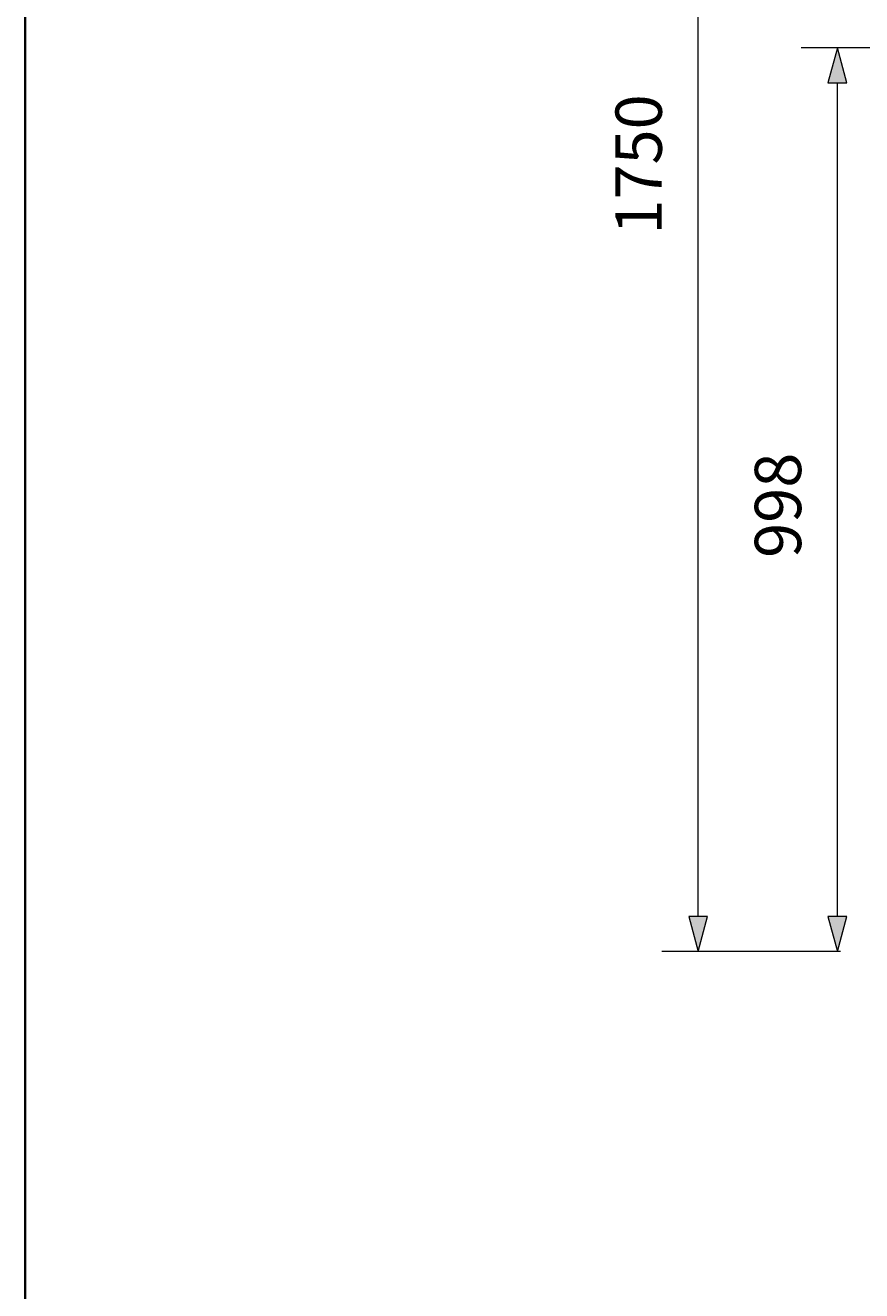
# Model space of a CAD drawing. Units: millimetres. Extents: x 0 to 420, y 0 to 297.
# Drawn here: x 10 to 56, y 172 to 242 of the extents above; entities that cross this region are included whole.
import ezdxf

# ---------------------------------------------------------------- set-up
doc = ezdxf.new("R2010")
doc.units = ezdxf.units.MM
doc.header["$MEASUREMENT"] = 0
doc.layers.add('Calque 1', color=7, linetype='Continuous', lineweight=0)

# ---------------------------------------------------------------- blocks, each defined once
blk = doc.blocks.new('Block_46')
at = {"layer": 'Calque 1', "insert": (52.811, 212.831), "char_height": 0.2, "attachment_point": 7, "rotation": 90}
blk.add_mtext('\\C18;\\c0;\\FDutch801 Rm WGL4 BT Roman|b0|i0|c1;\\H2.557611;\\W1.000000;998', dxfattribs=at)
blk = doc.blocks.new('Block_47')
at = {"layer": 'Calque 1', "insert": (45.124, 230.678), "char_height": 0.2, "attachment_point": 7, "rotation": 90}
blk.add_mtext('\\C18;\\c0;\\FDutch801 Rm WGL4 BT Roman|b0|i0|c1;\\H2.557611;\\W1.000000;1750', dxfattribs=at)

msp = doc.modelspace()

# ---------------------------------------------------------------- hatches: boundary and pattern name
at = {"layer": 'Calque 1', "true_color": 0x000000, "transparency": 33554687}
for points in [[(55.33, 239.06), (54.811, 240.99), (54.292, 239.06)], [(46.605, 193.022), (47.124, 191.093), (47.643, 193.022)], [(54.292, 193.022), (54.811, 191.093), (55.33, 193.022)]]:
    msp.add_hatch(color=18, dxfattribs=at).paths.add_polyline_path(points)

# ---------------------------------------------------------------- linework, layer by layer
at = {"layer": 'Calque 1', "color": 18, "lineweight": 35, "true_color": 0x000000}
msp.add_line((10.001, 286.999), (10.001, 10.001), dxfattribs=at)
at = {"layer": 'Calque 1', "color": 18, "lineweight": 13, "true_color": 0x000000}
for p, q in [((47.124, 193.022), (47.124, 277.058)), ((63.151, 240.99), (52.811, 240.99)), ((54.811, 193.022), (54.811, 239.06)), ((54.977, 191.093), (45.124, 191.093)), ((54.977, 191.093), (52.811, 191.093))]:
    msp.add_line(p, q, dxfattribs=at)
at = {"layer": 'Calque 1'}
for points in [[(55.33, 239.06), (54.811, 240.99), (54.292, 239.06)], [(46.605, 193.022), (47.124, 191.093), (47.643, 193.022)], [(54.292, 193.022), (54.811, 191.093), (55.33, 193.022)]]:
    msp.add_lwpolyline(points, close=True, dxfattribs=at)
at = {"layer": 'Calque 1', "color": 18, "lineweight": 13, "true_color": 0x000000}
for points in [[(55.33, 239.06), (54.811, 240.99), (54.292, 239.06), (55.33, 239.06)], [(55.33, 239.06)], [(45.124, 230.678)], [(52.811, 212.831)], [(46.605, 193.022)], [(46.605, 193.022), (47.124, 191.093), (47.643, 193.022), (46.605, 193.022)], [(54.292, 193.022)], [(54.292, 193.022), (54.811, 191.093), (55.33, 193.022), (54.292, 193.022)]]:
    msp.add_lwpolyline(points, dxfattribs=at)

# ---------------------------------------------------------------- block references
at = {"layer": 'Calque 1'}
for name in ['Block_46', 'Block_47']:
    msp.add_blockref(name, (0, 0), dxfattribs=at)

doc.saveas('drawing.dxf')
